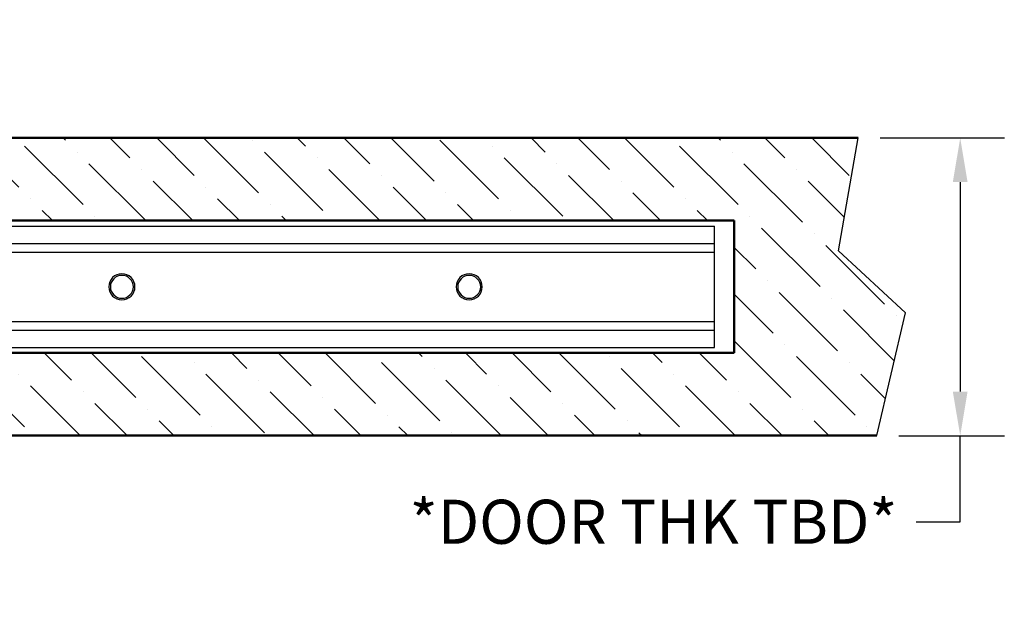
# Model space of a CAD drawing. Units: inches. Extents: x 758 to 1278, y 272 to 558.
# Drawn here: x 1233 to 1244, y 303 to 310 of the extents above; entities that cross this region are included whole.
import ezdxf

# ---------------------------------------------------------------- set-up
doc = ezdxf.new("R2010")
doc.units = ezdxf.units.IN
doc.header["$LTSCALE"] = 1.5
doc.header["$MEASUREMENT"] = 0
doc.header["$PDSIZE"] = -1
doc.linetypes.add('HIDDEN', pattern=[0.075, 0.05, -0.025])
doc.layers.add('BOLD', color=7, linetype='Continuous', lineweight=50)
doc.layers.add('Hidden', color=7, linetype='HIDDEN')
doc.styles.add('ROMANS', font='romans.shx', dxfattribs={"height": 0.5})
doc.styles.add('TORMAX', font='arial.ttf')
doc.dimstyles.new('TORMAX', dxfattribs={"dimtxt": 0.5, "dimasz": 0.5, "dimexe": 0.5, "dimexo": 0.25, "dimgap": 0.09, "dimtad": 0, "dimtih": 1, "dimtoh": 1, "dimdec": 5, "dimzin": 0, "dimdsep": 46, "dimlunit": 5, "dimtxsty": 'ROMANS', "dimcen": 0.09, "dimclrd": 256, "dimclre": 256, "dimclrt": 256, "dimadec": 0, "dimazin": 0, "dimtfac": 1, "dimtdec": 4, "dimtofl": 0, "dimtmove": 0, "dimatfit": 0, "dimfxl": 1, "dimfrac": 2, "dimtolj": 1, "dimtzin": 0, "dimarcsym": 0})

# ---------------------------------------------------------------- blocks, each defined once
blk = doc.blocks.new('Shaft_CL')
h = blk.add_hatch(color=1)
h.paths.add_polyline_path([(15.6, 15.6), (15.6, 31.2, 0.414214), (0, 15.6)])
h.paths.add_polyline_path([(15.6, 0, 0.414214), (31.2, 15.6), (15.6, 15.6)])
for p, q in [((15.6, 31.2), (15.6, 0)), ((0, 15.6), (31.2, 15.6))]:
    blk.add_line(p, q)
for start, end in [(90, 180), (0, 90), (180, 270), (270, 0)]:
    blk.add_arc((15.6, 15.6), 15.6, start, end)
blk = doc.blocks.new('Arm_OSP_Top')
for p, q in [((-1.687, 2.634), (2.329, 2.634)), ((-1.687, 1.453), (-1.687, 2.634)), ((2.329, 2.634), (2.329, 1.453)), ((-0.27, 2.398), (-1.372, 2.398)), ((-1.451, 1.768), (-1.451, 2.319)), ((-0.191, 1.768), (-0.191, 2.319)), ((1.824, 2.205), (0.314, 2.205)), ((0.314, 2.205), (0.314, 1.883)), ((0.317, 2.201), (1.821, 2.201)), ((1.824, 2.205), (1.824, 1.883)), ((1.824, 1.883), (0.314, 1.883)), ((1.821, 1.887), (0.317, 1.887)), ((-0.27, 1.689), (-1.372, 1.689)), ((2.329, 1.453), (-1.687, 1.453)), ((-1.476, 1.453), (-1.575, 1.355)), ((-0.197, 1.355), (-0.295, 1.453)), ((-1.575, 0.098), (-1.575, 1.355)), ((-0.197, 1.355), (-1.575, 1.355)), ((-0.197, 0.098), (-0.197, 1.355)), ((-2.087, 0.295), (-22.587, 0.295)), ((-22.587, -1.083), (-22.587, 0.295)), ((-2.087, 0.295), (-22.587, 0.295)), ((-2.087, -1.083), (-2.087, 0.295)), ((0, 0), (-2.087, 0)), ((-1.476, 0), (-1.575, 0.098)), ((-0.197, 0.098), (-1.575, 0.098)), ((-0.295, 0), (-0.197, 0.098)), ((0, -0.787), (0, 0)), ((0, -0.787), (-2.087, -0.787)), ((-2.087, -1.083), (-22.587, -1.083)), ((-2.087, -1.083), (-22.587, -1.083))]:
    blk.add_line(p, q)
at = {"ltscale": 4}
for p, q in [((-2.087, 0.098), (-22.587, 0.098)), ((-2.087, 0), (-22.587, 0)), ((-2.087, -0.787), (-22.587, -0.787)), ((-2.087, -0.886), (-22.587, -0.886))]:
    blk.add_line(p, q, dxfattribs=at)
for centre, radius in [((-19.806, -0.394), 0.148), ((-19.806, -0.394), 0.13), ((-15.869, -0.394), 0.148), ((-15.869, -0.394), 0.13), ((-11.931, -0.394), 0.148), ((-11.931, -0.394), 0.13), ((-7.994, -0.394), 0.148), ((-7.994, -0.394), 0.13), ((-4.056, -0.394), 0.148), ((-4.056, -0.394), 0.13)]:
    blk.add_circle(centre, radius)
for centre, radius, start, end in [((-1.372, 2.319), 0.0787, 90, 180), ((-0.27, 2.319), 0.0787, 0, 90), ((1.069, 2.044), 0.768, 168.2152, 191.7848), ((1.069, 2.044), 0.768, 348.2152, 11.7848), ((-1.372, 1.768), 0.0787, 180, 270), ((-0.27, 1.768), 0.0787, 270, 0), ((1.069, 1.453), 0.161, 179.9999939245582, 180.0000004204042), ((1.069, 1.453), 0.157, 179.9999933411375, 179.9999999993796), ((1.069, 1.453), 0.157, 6.824808791048515e-10, 6.658862531232202e-06), ((1.069, 1.453), 0.161, 359.9999995796563, 6.075441759277178e-06)]:
    blk.add_arc(centre, radius, start, end)
at = {"xscale": -0.006561679790026247, "yscale": 0.006561679790026247, "zscale": 0.006561679790026247}
blk.add_blockref('Shaft_CL', (1.172, 1.941), dxfattribs=at)
blk = doc.blocks.new('*D681')
at = {"lineweight": -2}
for p, q in [((1242.717, 308.215), (1244.123, 308.215)), ((1243.623, 307.715), (1243.623, 305.34)), ((1242.929, 304.84), (1244.123, 304.84)), ((1243.623, 303.864), (1243.623, 304.84)), ((1243.123, 303.864), (1243.623, 303.864))]:
    blk.add_line(p, q, dxfattribs=at)
for points in [[(1243.706, 307.715), (1243.539, 307.715), (1243.623, 308.215)], [(1243.539, 305.34), (1243.706, 305.34), (1243.623, 304.84)]]:
    blk.add_solid(points)
at = {"layer": 'Defpoints', "color": 0}
for p in [(1242.467, 308.215), (1242.679, 304.84), (1243.623, 304.84)]:
    blk.add_point(p, dxfattribs=at)
at = {"insert": (1240.147, 303.864), "char_height": 0.5, "attachment_point": 5, "style": 'TORMAX'}
blk.add_mtext('\\A1;*DOOR THK TBD*', dxfattribs=at)
blk = doc.blocks.new('DoorDetail_Top')
for p, q in [((25.81, 2.095), (26.034, 3.375)), ((26.569, 1.392), (25.81, 2.095)), ((25.81, 2.095), (25.81, 2.095)), ((26.247, 0), (26.569, 1.392)), ((26.569, 1.392), (26.569, 1.392)), ((26.247, 0), (26.247, 0))]:
    blk.add_line(p, q)
at = {"ltscale": 4}
blk.add_line((3.628, 2.438, 0.09), (3.628, 2.438, 0.09), dxfattribs=at)
at = {"layer": 'BOLD'}
for p, q in [((0, 3.375), (0.197, 0)), ((1.75, 3.375), (0, 3.375)), ((1.75, 3.375, -0.01), (1.75, 0.938, -0.01)), ((26.034, 3.375), (3.628, 3.375)), ((3.628, 3.375, -0.01), (3.628, 2.438, -0.01)), ((26.034, 3.375), (26.034, 3.375)), ((24.628, 2.438, 0.09), (3.628, 2.438, 0.09)), ((24.628, 0.938, 0.09), (24.628, 2.438, 0.09)), ((1.75, 0.938, 0.09), (24.628, 0.938, 0.09)), ((0.197, 0), (0.197, 0)), ((0.197, 0), (26.247, 0))]:
    blk.add_line(p, q, dxfattribs=at)
at = {"layer": 'Hidden', "ltscale": 4}
blk.add_line((3.339, 0.938, 0.1), (3.339, 0.938, 0.1), dxfattribs=at)

msp = doc.modelspace()

# ---------------------------------------------------------------- hatches: boundary and pattern name
h = msp.add_hatch()
h.set_pattern_fill('ANSI36', color=256, scale=3, angle=90, style=0)
edge = h.paths.add_edge_path()
edge.add_line((1216.432053, 308.215476), (1216.628815, 304.840476))
edge.add_line((1216.628815, 304.840476), (1216.628815, 304.840476))
edge.add_line((1216.628815, 304.840476), (1242.679253, 304.840476))
edge.add_line((1242.679253, 304.840476), (1242.679253, 304.840476))
edge.add_line((1242.679253, 304.840476), (1243.000936, 306.232676))
edge.add_line((1243.000936, 306.232676), (1243.000936, 306.232676))
edge.add_line((1243.000936, 306.232676), (1242.241753, 306.935176))
edge.add_line((1242.241753, 306.935176), (1242.241753, 306.935176))
edge.add_line((1242.241753, 306.935176), (1242.466553, 308.215476))
edge.add_line((1242.466553, 308.215476), (1242.466553, 308.215476))
edge.add_line((1242.466553, 308.215476), (1220.060053, 308.215476))
edge.add_line((1218.182053, 308.215476), (1218.182053, 305.777976))
edge.add_line((1218.182103, 305.777976), (1241.059703, 305.777976))
edge.add_line((1241.059703, 305.777976), (1241.059703, 307.277976))
edge.add_line((1219.77092, 305.777976), (1219.77092, 305.777976))
edge.add_line((1241.059703, 307.277976), (1220.060053, 307.277976))
edge.add_line((1220.060053, 308.215476), (1220.060053, 307.277976))
edge.add_line((1220.060053, 307.277976), (1220.060053, 307.277976))
edge.add_line((1218.182053, 308.215476), (1216.432053, 308.215476))

# ---------------------------------------------------------------- block references
at = {"xscale": -1}
msp.add_blockref('Arm_OSP_Top', (1218.251053, 306.921676, 0.01), dxfattribs=at)
at = {"color": 0, "linetype": 'ByBlock', "lineweight": -2}
msp.add_blockref('DoorDetail_Top', (1216.432053, 304.840476, 0.01), dxfattribs=at)

# ---------------------------------------------------------------- dimensions: what is measured, and where the dimension line sits
dim = msp.add_linear_dim(base=(1243.622705, 304.840476, 0.01), p1=(1242.466553, 308.215476, 0.01), p2=(1242.679253, 304.840476, 0.01), angle=90, text='*DOOR THK TBD*', dimstyle='TORMAX', override={"dimtxsty": 'TORMAX', "dimtmove": 1})
dim.commit()
dim.dimension.update_dxf_attribs({"geometry": '*D681', "text_midpoint": (1243.315321, 303.864453, 0.01), "dimtype": 160})

doc.saveas('drawing.dxf')
